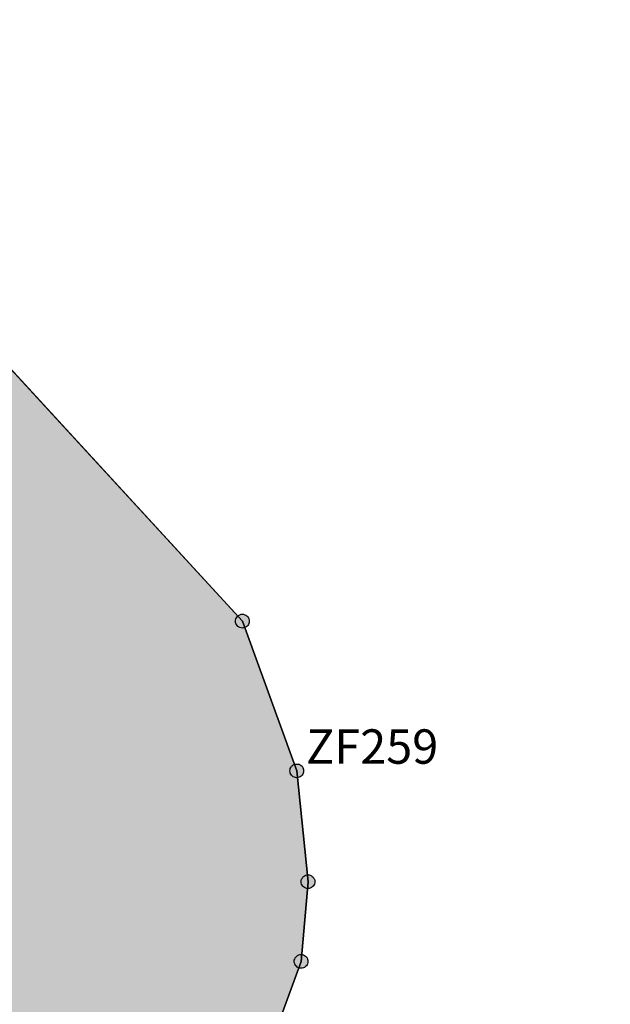
# Model space of a CAD drawing. Extents: x 469507 to 470757, y 1840202 to 1841012.
# Drawn here: x 470257 to 470283, y 1840605 to 1840648 of the extents above; entities that cross this region are included whole.
import ezdxf

# ---------------------------------------------------------------- set-up
doc = ezdxf.new("R2010")
doc.units = 0
doc.header["$MEASUREMENT"] = 0
for name, color, linetype in [('0BUFER', 7, 'Continuous'), ('0E202', 7, 'Continuous'), ('0VERT7', 7, 'Continuous'), ('1VERTICE2', 7, 'Continuous'), ('E202', 7, 'Continuous')]:
    doc.layers.add(name, color=color, linetype=linetype)
doc.styles.add('WMF-Times New Roman0', font='TIMES.TTF')

msp = doc.modelspace()

# ---------------------------------------------------------------- hatches: boundary and pattern name
at = {"linetype": 'Continuous'}
for color, points in [(254, [(470140.676, 1840732.617), (470125.062, 1840734.324), (470111.417, 1840739.231), (470089.047, 1840745.006), (470072.773, 1840747.983), (470056.663, 1840749.187), (470022.322, 1840749.185), (470002.7, 1840746.8), (469977.934, 1840748.318), (469972.447, 1840747.948), (469967.083, 1840745.714), (469961.798, 1840744.753), (469944.058, 1840744.399), (469933.234, 1840741.989), (469919.649, 1840736.995), (469895.621, 1840723.598), (469881.449, 1840721.004), (469867.917, 1840717.391), (469857.092, 1840713.485), (469852.151, 1840709.978), (469838.996, 1840694.876), (469833.656, 1840692.478), (469826.565, 1840691.736), (469824.477, 1840691.879), (469806.65, 1840698.311), (469797.528, 1840706.881), (469792.757, 1840709.498), (469772.74, 1840714.46), (469747.049, 1840723.888), (469731.592, 1840727.555), (469720.468, 1840728.7), (469699.812, 1840726.331), (469658.295, 1840726.219), (469654.023, 1840725.569), (469645.074, 1840722.52), (469642.188, 1840724.632), (469636.958, 1840732.938), (469631.649, 1840739.393), (469616.424, 1840743.066), (469599.641, 1840739.837), (469589.853, 1840734.893), (469581.214, 1840725.792), (469579.712, 1840721.455), (469579.233, 1840716.062), (469579.663, 1840711.703), (469583.282, 1840697.408), (469587.486, 1840686.974), (469593.514, 1840675.285), (469599.124, 1840661.071), (469605.932, 1840648.801), (469618.48, 1840633.458), (469633.133, 1840620.823), (469647.254, 1840613.298), (469657.746, 1840608.817), (469702.664, 1840576.455), (469720.829, 1840570.471), (469737.073, 1840563.545), (469766.832, 1840555.216), (469783.126, 1840549.628), (469790.345, 1840548.589), (469796.422, 1840546.661), (469804.891, 1840543.175), (469820.988, 1840534.609), (469830.8, 1840532.32), (469843.064, 1840531.25), (469852.056, 1840529.457), (469864.944, 1840522.481), (469880.28, 1840519.199), (469892.755, 1840514.327), (469909.69, 1840510.699), (469919.485, 1840503.725), (469936.651, 1840498.159), (469953.058, 1840494.252), (469973.029, 1840493.314), (469989.683, 1840487.321), (470000.369, 1840480.492), (470017.093, 1840477.73), (470039.594, 1840469.817), (470077.807, 1840459.722), (470097.323, 1840457.361), (470106.878, 1840452.989), (470112.64, 1840451.223), (470137.507, 1840445.928), (470165.845, 1840437.549), (470221.96, 1840426.544), (470229.505, 1840424.036), (470242.342, 1840417.997), (470256.995, 1840415.254), (470291.217, 1840405.049), (470328.287, 1840397.162), (470353.09, 1840389.765), (470371.838, 1840382.71), (470388.188, 1840379.82), (470405.388, 1840372.835), (470423.111, 1840367.608), (470451.606, 1840361.434), (470466.471, 1840360.436), (470486.982, 1840349.193), (470524.528, 1840338.988), (470549.816, 1840333.217), (470560.917, 1840330.228), (470595.323, 1840316.654), (470595.323, 1840338.12), (470566.117, 1840349.54), (470529.378, 1840358.395), (470494.516, 1840367.871), (470473.311, 1840379.23), (470467.811, 1840380.391), (470454.408, 1840381.291), (470428.064, 1840386.999), (470411.996, 1840391.738), (470395.713, 1840398.35), (470377.146, 1840402.082), (470358.806, 1840408.931), (470334.003, 1840416.328), (470296.164, 1840424.444), (470262.71, 1840434.42), (470248.539, 1840437.184), (470238.019, 1840442.133), (470228.269, 1840445.523), (470170.615, 1840456.994), (470143.178, 1840465.107), (470117.663, 1840470.602), (470099.725, 1840477.216), (470081.58, 1840479.411), (470045.475, 1840488.949), (470023.728, 1840496.597), (470007.679, 1840499.556), (469996.455, 1840506.14), (469979.801, 1840512.133), (469973.967, 1840513.292), (469955.868, 1840514.142), (469942.06, 1840517.43), (469928.58, 1840521.801), (469916.53, 1840529.493), (469898.525, 1840533.545), (469884.465, 1840538.756), (469871.938, 1840541.437), (469861.576, 1840547.046), (469855.967, 1840549.071), (469828.077, 1840553.492), (469814.286, 1840560.831), (469802.47, 1840565.724), (469787.836, 1840569.156), (469772.222, 1840574.476), (469743.718, 1840582.454), (469728.673, 1840588.869), (469711.852, 1840594.486), (469669.437, 1840625.044), (469644.506, 1840637.425), (469632.859, 1840647.467), (469622.55, 1840660.073), (469617.247, 1840669.63), (469612.117, 1840682.627), (469602.338, 1840703.628), (469599.351, 1840715.849), (469601.969, 1840718.606), (469606.164, 1840720.725), (469615.947, 1840722.607), (469620.453, 1840721.52), (469626.867, 1840711.776), (469630.377, 1840708.492), (469635.074, 1840705.199), (469641.601, 1840702.824), (469648.547, 1840702.824), (469659.835, 1840706.223), (469699.866, 1840706.331), (469720.585, 1840708.582), (469728.246, 1840707.794), (469741.275, 1840704.703), (469767.928, 1840695.048), (469785.42, 1840690.712), (469796.65, 1840680.99), (469817.689, 1840673.066), (469825.198, 1840671.783), (469835.737, 1840672.587), (469847.189, 1840676.631), (469854.077, 1840681.739), (469866.445, 1840695.598), (469873.902, 1840698.288), (469885.836, 1840701.475), (469899.222, 1840703.925), (469905.361, 1840706.13), (469928.02, 1840718.764), (469938.883, 1840722.757), (469946.455, 1840724.443), (469965.376, 1840725.076), (469977.088, 1840728.216), (470001.476, 1840726.837), (470023.534, 1840729.185), (470055.917, 1840729.187), (470070.221, 1840728.118), (470084.742, 1840725.462), (470105.521, 1840720.097), (470122.888, 1840714.443), (470137.187, 1840712.879), (470152.986, 1840709.256), (470166.619, 1840708.136), (470184.357, 1840703.68), (470191.303, 1840703.68), (470205.692, 1840708.96), (470210.756, 1840708.993), (470190.205, 1840690.936), (470177.557, 1840687.762), (470162.441, 1840686.676), (470145.098, 1840687.838), (470122.506, 1840684.645), (470114.793, 1840689.195), (470105.795, 1840690.895), (470099.531, 1840689.889), (470091.909, 1840686.502), (470079.829, 1840686.746), (470069.704, 1840684.501), (470053.515, 1840683.809), (470015.102, 1840684.427), (469988.945, 1840686.932), (469977.481, 1840687.231), (469962.27, 1840689.723), (469947.992, 1840693.612), (469939.622, 1840693.456), (469932.13, 1840690.935), (469926.809, 1840686.47), (469922.889, 1840679.605), (469921.987, 1840676.238), (469921.987, 1840669.292), (469923.704, 1840664.004), (469929.071, 1840654.35), (469933.066, 1840650.722), (469945.573, 1840642.129), (469961.221, 1840635.338), (469983.959, 1840629.239), (470013.327, 1840626.419), (470038.146, 1840625.133), (470068.688, 1840620.014), (470137.023, 1840623.457), (470166.776, 1840622.249), (470179.75, 1840626.129), (470185.82, 1840629.622), (470198.655, 1840633.2), (470200.232, 1840632.381), (470206.006, 1840625.817), (470207.164, 1840613.959), (470209.517, 1840607.557), (470211.517, 1840604.701), (470216.073, 1840600.701), (470230.563, 1840591.471), (470233.723, 1840589.998), (470241.548, 1840588.381), (470251.629, 1840589.011), (470254.996, 1840589.913), (470260.615, 1840593.062), (470265.333, 1840597.329), (470267.333, 1840600.185), (470269.708, 1840606.712), (470270.012, 1840610.185), (470269.521, 1840615.024), (470267.146, 1840621.551), (470253.544, 1840636.342), (470244.48, 1840653.211), (470239.048, 1840661.156), (470255.933, 1840674.592), (470266.503, 1840686.185), (470277.301, 1840692.504), (470291.463, 1840693.703), (470307.525, 1840697.879), (470315.001, 1840697.678), (470368.292, 1840680.187), (470395.072, 1840673.326), (470455.1, 1840663), (470484.479, 1840659.75), (470487.982, 1840658.749), (470495.857, 1840653.112), (470509.524, 1840640.1), (470512.351, 1840635.781), (470515.841, 1840627.948), (470521.248, 1840618.907), (470523.737, 1840609.597), (470526.229, 1840603.734), (470535.951, 1840590.316), (470538.936, 1840581.565), (470542.12, 1840575.688), (470557.103, 1840556.578), (470564.246, 1840549.007), (470570.262, 1840545.534), (470577.102, 1840544.328), (470587.645, 1840545.731), (470593.065, 1840548.724), (470595.323, 1840550.726), (470595.323, 1840588.214), (470584.172, 1840583.839), (470578.438, 1840580.135), (470578.403, 1840576.395), (470582.922, 1840569.166), (470582.889, 1840566.142), (470580.805, 1840564.525), (470577.102, 1840564.328), (470572.424, 1840569.434), (470557.865, 1840588.021), (470553.767, 1840600.037), (470544.635, 1840611.557), (470542.143, 1840617.42), (470539.965, 1840626.686), (470534.11, 1840636.088), (470529.965, 1840645.391), (470524.989, 1840652.99), (470508.635, 1840668.561), (470498.217, 1840676.018), (470494.444, 1840677.835), (470488.081, 1840679.475), (470458.47, 1840682.714), (470400.004, 1840692.708), (470374.529, 1840699.19), (470319.208, 1840717.347), (470312.11, 1840718.09), (470304.554, 1840717.772), (470286.43, 1840713.059), (470274.567, 1840712.819), (470268.712, 1840710.65), (470253.512, 1840701.756), (470243.909, 1840690.574), (470227.973, 1840678.585), (470218.758, 1840668.757), (470216.929, 1840663.454), (470217.089, 1840658.908), (470218.052, 1840656.211), (470226.862, 1840643.745), (470237.268, 1840624.378), (470249.825, 1840611.551), (470250.012, 1840610.185), (470248.156, 1840608.707), (470244.702, 1840608.131), (470240.563, 1840608.792), (470226.838, 1840617.557), (470225.93, 1840622.522), (470226.116, 1840629.933), (470222.85, 1840637.075), (470213.36, 1840647.708), (470208.057, 1840651.14), (470203.161, 1840652.785), (470197.031, 1840653.575), (470192.688, 1840652.931), (470187.137, 1840650.516), (470176.982, 1840648.062), (470172.91, 1840644.923), (470163.303, 1840641.945), (470137.175, 1840643.483), (470102.974, 1840641.992), (470067.555, 1840639.982), (470040.503, 1840645.039), (470015.239, 1840646.327), (469985.871, 1840649.147), (469966.668, 1840654.582), (469956.899, 1840658.613), (469944.392, 1840667.206), (469941.683, 1840672.765), (469942.13, 1840673.614), (469944.519, 1840673.916), (469957.95, 1840670.164), (469975.642, 1840667.266), (469987.038, 1840667.023), (470013.986, 1840664.442), (470053.781, 1840663.802), (470072.731, 1840664.612), (470080.88, 1840666.774), (470085.175, 1840667), (470091.79, 1840666.441), (470101.647, 1840664.311), (470103.178, 1840665.077), (470103.075, 1840669.998), (470105.795, 1840670.895), (470107.953, 1840670.401), (470115.694, 1840665.027), (470119.683, 1840664.047), (470147.897, 1840668.035), (470162.157, 1840666.604), (470180.654, 1840667.933), (470195.528, 1840671.543), (470199.599, 1840673.135), (470204.049, 1840676.169), (470229.802, 1840699.193), (470261.193, 1840713.014), (470262.885, 1840715.936), (470262.303, 1840719.308), (470252.772, 1840723.272), (470241.783, 1840729.156), (470232.224, 1840732.072), (470227.582, 1840731.871), (470214.15, 1840729.015), (470201.795, 1840728.935), (470187.83, 1840723.376), (470169.927, 1840727.932), (470154.623, 1840729.189)]), (174, [(470267.15, 1840621.25), (470267.09, 1840621.26), (470267.04, 1840621.27), (470267, 1840621.29), (470266.95, 1840621.32), (470266.92, 1840621.36), (470266.89, 1840621.4), (470266.86, 1840621.45), (470266.85, 1840621.5), (470266.85, 1840621.55), (470266.85, 1840621.6), (470266.86, 1840621.65), (470266.89, 1840621.7), (470266.92, 1840621.74), (470266.95, 1840621.78), (470267, 1840621.81), (470267.04, 1840621.83), (470267.09, 1840621.85), (470267.15, 1840621.85), (470267.2, 1840621.85), (470267.25, 1840621.83), (470267.3, 1840621.81), (470267.34, 1840621.78), (470267.38, 1840621.74), (470267.41, 1840621.7), (470267.43, 1840621.65), (470267.44, 1840621.6), (470267.45, 1840621.55), (470267.44, 1840621.5), (470267.43, 1840621.45), (470267.41, 1840621.4), (470267.38, 1840621.36), (470267.34, 1840621.32), (470267.3, 1840621.29), (470267.25, 1840621.27), (470267.2, 1840621.26)]), (174, [(470269.52, 1840614.72), (470269.47, 1840614.73), (470269.42, 1840614.74), (470269.37, 1840614.76), (470269.33, 1840614.79), (470269.29, 1840614.83), (470269.26, 1840614.87), (470269.24, 1840614.92), (470269.23, 1840614.97), (470269.22, 1840615.02), (470269.23, 1840615.08), (470269.24, 1840615.13), (470269.26, 1840615.17), (470269.29, 1840615.22), (470269.33, 1840615.25), (470269.37, 1840615.28), (470269.42, 1840615.31), (470269.47, 1840615.32), (470269.52, 1840615.32), (470269.57, 1840615.32), (470269.62, 1840615.31), (470269.67, 1840615.28), (470269.71, 1840615.25), (470269.75, 1840615.22), (470269.78, 1840615.17), (470269.8, 1840615.13), (470269.82, 1840615.08), (470269.82, 1840615.02), (470269.82, 1840614.97), (470269.8, 1840614.92), (470269.78, 1840614.87), (470269.75, 1840614.83), (470269.71, 1840614.79), (470269.67, 1840614.76), (470269.62, 1840614.74), (470269.57, 1840614.73)]), (174, [(470270.01, 1840609.89), (470269.96, 1840609.89), (470269.91, 1840609.9), (470269.86, 1840609.93), (470269.82, 1840609.96), (470269.78, 1840609.99), (470269.75, 1840610.04), (470269.73, 1840610.08), (470269.72, 1840610.13), (470269.71, 1840610.19), (470269.72, 1840610.24), (470269.73, 1840610.29), (470269.75, 1840610.33), (470269.78, 1840610.38), (470269.82, 1840610.41), (470269.86, 1840610.44), (470269.91, 1840610.47), (470269.96, 1840610.48), (470270.01, 1840610.49), (470270.06, 1840610.48), (470270.11, 1840610.47), (470270.16, 1840610.44), (470270.2, 1840610.41), (470270.24, 1840610.38), (470270.27, 1840610.33), (470270.29, 1840610.29), (470270.31, 1840610.24), (470270.31, 1840610.19), (470270.31, 1840610.13), (470270.29, 1840610.08), (470270.27, 1840610.04), (470270.24, 1840609.99), (470270.2, 1840609.96), (470270.16, 1840609.93), (470270.11, 1840609.9), (470270.06, 1840609.89)]), (174, [(470269.71, 1840606.41), (470269.66, 1840606.42), (470269.61, 1840606.43), (470269.56, 1840606.45), (470269.52, 1840606.48), (470269.48, 1840606.52), (470269.45, 1840606.56), (470269.43, 1840606.61), (470269.41, 1840606.66), (470269.41, 1840606.71), (470269.41, 1840606.76), (470269.43, 1840606.81), (470269.45, 1840606.86), (470269.48, 1840606.9), (470269.52, 1840606.94), (470269.56, 1840606.97), (470269.61, 1840606.99), (470269.66, 1840607.01), (470269.71, 1840607.01), (470269.76, 1840607.01), (470269.81, 1840606.99), (470269.86, 1840606.97), (470269.9, 1840606.94), (470269.94, 1840606.9), (470269.97, 1840606.86), (470269.99, 1840606.81), (470270, 1840606.76), (470270.01, 1840606.71), (470270, 1840606.66), (470269.99, 1840606.61), (470269.97, 1840606.56), (470269.94, 1840606.52), (470269.9, 1840606.48), (470269.86, 1840606.45), (470269.81, 1840606.43), (470269.76, 1840606.42)])]:
    msp.add_hatch(color=color, dxfattribs=at).paths.add_polyline_path(points)

# ---------------------------------------------------------------- linework, layer by layer
at = {"layer": '0BUFER'}
msp.add_lwpolyline([(470211.517, 1840604.701), (470216.073, 1840600.701), (470230.563, 1840591.471), (470233.723, 1840589.998), (470241.548, 1840588.381), (470251.629, 1840589.011), (470254.996, 1840589.913), (470260.615, 1840593.062), (470265.333, 1840597.329), (470267.333, 1840600.185), (470269.708, 1840606.712), (470270.012, 1840610.185), (470269.521, 1840615.024), (470267.146, 1840621.551), (470253.544, 1840636.342), (470244.48, 1840653.211), (470239.048, 1840661.156), (470255.933, 1840674.592), (470266.503, 1840686.185), (470277.301, 1840692.504), (470291.463, 1840693.703)], dxfattribs=at)
at = {"layer": '0E202', "linetype": 'Continuous', "lineweight": 20, "ltscale": 0.5}
for points in [[(470253.54, 1840636.34), (470267.15, 1840621.55)], [(470267.15, 1840621.55), (470269.52, 1840615.02)], [(470269.52, 1840615.02), (470270.01, 1840610.19)], [(470270.01, 1840610.19), (470269.71, 1840606.71)], [(470269.71, 1840606.71), (470267.33, 1840600.19)]]:
    msp.add_lwpolyline(points, dxfattribs=at)
at = {"layer": '0VERT7', "color": 174}
for points in [[(470267.15, 1840621.25), (470267.09, 1840621.26), (470267.04, 1840621.27), (470267, 1840621.29), (470266.95, 1840621.32), (470266.92, 1840621.36), (470266.89, 1840621.4), (470266.86, 1840621.45), (470266.85, 1840621.5), (470266.85, 1840621.55), (470266.85, 1840621.6), (470266.86, 1840621.65), (470266.89, 1840621.7), (470266.92, 1840621.74), (470266.95, 1840621.78), (470267, 1840621.81), (470267.04, 1840621.83), (470267.09, 1840621.85), (470267.15, 1840621.85), (470267.2, 1840621.85), (470267.25, 1840621.83), (470267.3, 1840621.81), (470267.34, 1840621.78), (470267.38, 1840621.74), (470267.41, 1840621.7), (470267.43, 1840621.65), (470267.44, 1840621.6), (470267.45, 1840621.55), (470267.44, 1840621.5), (470267.43, 1840621.45), (470267.41, 1840621.4), (470267.38, 1840621.36), (470267.34, 1840621.32), (470267.3, 1840621.29), (470267.25, 1840621.27), (470267.2, 1840621.26), (470267.15, 1840621.25)], [(470269.52, 1840614.72), (470269.47, 1840614.73), (470269.42, 1840614.74), (470269.37, 1840614.76), (470269.33, 1840614.79), (470269.29, 1840614.83), (470269.26, 1840614.87), (470269.24, 1840614.92), (470269.23, 1840614.97), (470269.22, 1840615.02), (470269.23, 1840615.08), (470269.24, 1840615.13), (470269.26, 1840615.17), (470269.29, 1840615.22), (470269.33, 1840615.25), (470269.37, 1840615.28), (470269.42, 1840615.31), (470269.47, 1840615.32), (470269.52, 1840615.32), (470269.57, 1840615.32), (470269.62, 1840615.31), (470269.67, 1840615.28), (470269.71, 1840615.25), (470269.75, 1840615.22), (470269.78, 1840615.17), (470269.8, 1840615.13), (470269.82, 1840615.08), (470269.82, 1840615.02), (470269.82, 1840614.97), (470269.8, 1840614.92), (470269.78, 1840614.87), (470269.75, 1840614.83), (470269.71, 1840614.79), (470269.67, 1840614.76), (470269.62, 1840614.74), (470269.57, 1840614.73), (470269.52, 1840614.72)], [(470270.01, 1840609.89), (470269.96, 1840609.89), (470269.91, 1840609.9), (470269.86, 1840609.93), (470269.82, 1840609.96), (470269.78, 1840609.99), (470269.75, 1840610.04), (470269.73, 1840610.08), (470269.72, 1840610.13), (470269.71, 1840610.19), (470269.72, 1840610.24), (470269.73, 1840610.29), (470269.75, 1840610.33), (470269.78, 1840610.38), (470269.82, 1840610.41), (470269.86, 1840610.44), (470269.91, 1840610.47), (470269.96, 1840610.48), (470270.01, 1840610.49), (470270.06, 1840610.48), (470270.11, 1840610.47), (470270.16, 1840610.44), (470270.2, 1840610.41), (470270.24, 1840610.38), (470270.27, 1840610.33), (470270.29, 1840610.29), (470270.31, 1840610.24), (470270.31, 1840610.19), (470270.31, 1840610.13), (470270.29, 1840610.08), (470270.27, 1840610.04), (470270.24, 1840609.99), (470270.2, 1840609.96), (470270.16, 1840609.93), (470270.11, 1840609.9), (470270.06, 1840609.89), (470270.01, 1840609.89)], [(470269.71, 1840606.41), (470269.66, 1840606.42), (470269.61, 1840606.43), (470269.56, 1840606.45), (470269.52, 1840606.48), (470269.48, 1840606.52), (470269.45, 1840606.56), (470269.43, 1840606.61), (470269.41, 1840606.66), (470269.41, 1840606.71), (470269.41, 1840606.76), (470269.43, 1840606.81), (470269.45, 1840606.86), (470269.48, 1840606.9), (470269.52, 1840606.94), (470269.56, 1840606.97), (470269.61, 1840606.99), (470269.66, 1840607.01), (470269.71, 1840607.01), (470269.76, 1840607.01), (470269.81, 1840606.99), (470269.86, 1840606.97), (470269.9, 1840606.94), (470269.94, 1840606.9), (470269.97, 1840606.86), (470269.99, 1840606.81), (470270, 1840606.76), (470270.01, 1840606.71), (470270, 1840606.66), (470269.99, 1840606.61), (470269.97, 1840606.56), (470269.94, 1840606.52), (470269.9, 1840606.48), (470269.86, 1840606.45), (470269.81, 1840606.43), (470269.76, 1840606.42), (470269.71, 1840606.41)]]:
    msp.add_lwpolyline(points, dxfattribs=at)
at = {"layer": 'E202', "elevation": 0.063}
msp.add_lwpolyline([(470291.463, 1840693.703), (470277.301, 1840692.504), (470266.503, 1840686.185), (470255.933, 1840674.592), (470239.048, 1840661.156), (470244.48, 1840653.211), (470253.544, 1840636.342), (470267.146, 1840621.551), (470269.521, 1840615.024), (470270.012, 1840610.185), (470269.708, 1840606.712), (470267.333, 1840600.185), (470265.333, 1840597.329), (470260.615, 1840593.062), (470254.996, 1840589.913), (470251.629, 1840589.011), (470241.548, 1840588.381), (470233.723, 1840589.998), (470230.563, 1840591.471), (470216.073, 1840600.701), (470211.517, 1840604.701)], dxfattribs=at)

# ---------------------------------------------------------------- texts
at = {"layer": '1VERTICE2', "lineweight": 9, "style": 'WMF-Times New Roman0'}
msp.add_text('ZF259', height=1.5, dxfattribs=at).set_placement((470269.925, 1840615.332))

doc.saveas('drawing.dxf')
